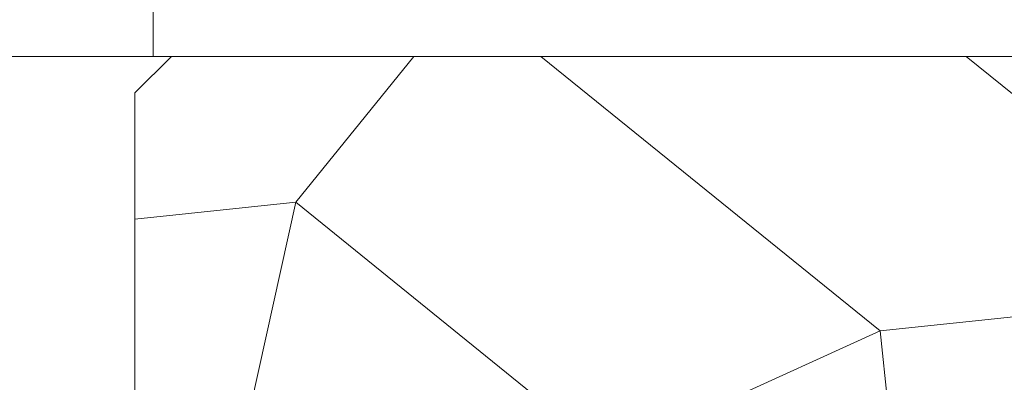
# Model space of a CAD drawing. Units: millimetres. Extents: x 0 to 437, y -14 to 612.
# Drawn here: x 316 to 343, y 459 to 469 of the extents above; entities that cross this region are included whole.
import ezdxf

# ---------------------------------------------------------------- set-up
doc = ezdxf.new("R2010")
doc.units = ezdxf.units.MM
doc.header["$PDMODE"] = 2
doc.header["$PDSIZE"] = 10
for name, color, linetype, lineweight in [('AM_5', 3, 'Continuous', 20), ('Contour principale', 30, 'Continuous', 15), ('Contour secondaire', 5, 'Continuous', 9)]:
    doc.layers.add(name, color=color, linetype=linetype, lineweight=lineweight)
doc.styles.get("Standard").update_dxf_attribs({"font": 'arial.ttf'})
doc.dimstyles.new('MAL-ISO$0', dxfattribs={"dimtxt": 3, "dimasz": 3, "dimexe": 1, "dimexo": 1, "dimgap": 1.5, "dimtad": 1, "dimtxsty": 'Standard', "dimcen": 0, "dimclrd": 256, "dimclre": 256, "dimclrt": 3, "dimadec": 1, "dimazin": 2, "dimtp": 0.1, "dimtm": 0.1, "dimtfac": 0.71, "dimtmove": 0, "dimatfit": 3, "dimfxl": 1, "dimlwd": -1, "dimlwe": -1, "dimarcsym": 1})

# ---------------------------------------------------------------- blocks, each defined once
blk = doc.blocks.new('*D18')
at = {"layer": 'AM_5', "transparency": 16777216}
for p, q in [((94.12561081004087, 424.7745729647349), (94.12560967707718, 492.1173524085009)), ((345.1684393900509, 424.7745802779704), (345.1684382570872, 492.1173566320036)), ((97.12560969390101, 491.1173524589724), (342.1684382739111, 491.1173565815321))]:
    blk.add_line(p, q, dxfattribs=at)
for points in [[(97.1256096854891, 491.6173524589724), (97.12560970231293, 490.6173524589724), (94.12560969390101, 491.1173524085009)], [(342.1684382654992, 491.6173565815321), (342.168438282323, 490.6173565815321), (345.1684382739111, 491.1173566320036)]]:
    blk.add_solid(points, dxfattribs=at)
at = {"layer": 'Defpoints', "color": 0, "transparency": 16777216}
for p in [(345.1684382890979, 491.1173566213299), (94.12561083996911, 423.7745729618243), (345.1684394199791, 423.7745802672968)]:
    blk.add_point(p, dxfattribs=at)
at = {"layer": 'AM_5', "color": 3, "transparency": 16777216, "insert": (220.2291115571959, 495.2394554850248), "char_height": 4, "attachment_point": 5, "rotation": 9.639346397879344e-07}
blk.add_mtext('Largeur passage Réel = LS + LSF - 155 (1705)', dxfattribs=at)
blk = doc.blocks.new('*D19')
at = {"layer": 'AM_5', "transparency": 16777216}
for p, q in [((217.1470242923805, 460.2626031890277), (217.1470253246822, 398.8034433153373)), ((381.1564582788717, 439.2673658176827), (381.1564589585258, 398.8034460701297)), ((220.1470253078857, 399.8034433657269), (378.1564589417293, 399.80344601974))]:
    blk.add_line(p, q, dxfattribs=at)
for points in [[(220.1470252994874, 400.3034433657269), (220.1470253162839, 399.3034433657269), (217.1470253078857, 399.8034433153373)], [(378.156458933331, 400.30344601974), (378.1564589501276, 399.30344601974), (381.1564589417293, 399.8034460701297)]]:
    blk.add_solid(points, dxfattribs=at)
at = {"layer": 'Defpoints', "color": 0, "transparency": 16777216}
for p in [(217.1470242755839, 461.2626031890277), (381.1564582620751, 440.2673658176827), (381.1564589417293, 399.8034460701297)]:
    blk.add_point(p, dxfattribs=at)
at = {"layer": 'AM_5', "color": 3, "transparency": 16777216, "insert": (299.1517420555704, 403.925545647713), "char_height": 4, "attachment_point": 5, "rotation": 9.623713195174826e-07}
blk.add_mtext('{\\fArial Black|b1|i0|c0|p34;\\C1;Largeur Semi Fixe : LSF (930)}', dxfattribs=at)
blk = doc.blocks.new('*D22')
at = {"layer": 'AM_5', "transparency": 16777216}
for p, q in [((278.6470258057179, 468.2626083249665), (278.6470255739688, 482.0376573940944)), ((320.1560853570982, 468.2626035237273), (320.156085125349, 482.0376580924359)), ((281.6470255907926, 481.0376574445659), (317.1560851421729, 481.0376580419644))]:
    blk.add_line(p, q, dxfattribs=at)
for points in [[(281.6470255823807, 481.5376574445659), (281.6470255992045, 480.5376574445659), (278.6470255907926, 481.0376573940944)], [(317.1560851337609, 481.5376580419644), (317.1560851505848, 480.5376580419644), (320.1560851421729, 481.0376580924359)]]:
    blk.add_solid(points, dxfattribs=at)
at = {"layer": 'Defpoints', "color": 0, "transparency": 16777216}
for p in [(320.1560851421729, 481.0376580924359), (278.6470258225418, 467.2626083249665), (320.1560853739221, 467.2626035237273)]:
    blk.add_point(p, dxfattribs=at)
at = {"layer": 'AM_5', "color": 3, "transparency": 16777216, "char_height": 4, "attachment_point": 5, "rotation": 9.639346257545157e-07}
for s, insert in [('Clair vitrage', (299.4015552971332, 485.1597586982447)), ('LSF - 246 (684)', (299.4015554358323, 476.9155567882856))]:
    blk.add_mtext(s, dxfattribs=dict(at, insert=insert))

msp = doc.modelspace()

# ---------------------------------------------------------------- hatches: boundary and pattern name
at = {"layer": 'Contour secondaire'}
h = msp.add_hatch(dxfattribs=at)
h.set_pattern_fill('352', color=5, scale=73.33377942064288, angle=-38.99999875561849)
h.set_pattern_definition([(321.0000012443815, (19.94686968657538, -16.15265060059909), (103.1414930218481, 10.84061001305158), [22.00013382619287, -51.33364559445002]), (321.0000012443815, (22.25439176179532, -13.30309802472658), (103.1414930218481, 10.84061001305158), [22.00013382619287, -51.33364559445002]), (321.0000012443815, (29.71898848810758, -9.911514948201557), (103.1414930218481, 10.84061001305158), [14.66675588412858, -58.66702353651431]), (321.0000012443815, (37.18358521441996, -6.519931871676476), (103.1414930218481, 10.84061001305158), [11.00006691309643, -62.33371250754645]), (321.0000012443815, (41.79862936485972, -0.8208267199314605), (103.1414930218481, 10.84061001305158), [7.333377942064288, -66.0004014785786]), (321.0000012443815, (32.16591063593717, 16.41588880791306), (103.1414930218481, 10.84061001305158), [3.666688971032144, -18.33344485516072, 3.666688971032144, -47.66695662341787]), (321.0000012443815, (43.02209043877451, 12.34287515812582), (103.1414930218481, 10.84061001305158), [3.666688971032144, -29.33351176825715, 11.00006691309643, -29.33351176825715]), (321.0000012443815, (56.72782281748437, 5.962339433118643), (103.1414930218481, 10.84061001305158), [3.666688971032144, -3.666688971032144, 3.666688971032144, -62.33371250754645]), (321.0000012443815, (56.18579231683179, 11.11941408421109), (103.1414930218481, 10.84061001305158), [3.666688971032144, -69.66709044961074]), (321.0000012443815, (57.95128389139916, 19.12604131117598), (103.1414930218481, 10.84061001305158), [11.00006691309643, -62.33371250754645]), (321.0000012443815, (62.56632804183891, 24.82514646292094), (103.1414930218481, 10.84061001305158), [14.66675588412858, -58.66702353651431]), (321.0000012443815, (64.33181961640628, 32.83177368988584), (103.1414930218481, 10.84061001305158), [18.33344485516072, -22.00013382619287, 3.666688971032144, -29.33351176825715]), (51.00000124438152, (13.84513410678744, 17.09731938117523), (-10.84061001305157, 103.1414930218481), [3.666688971032144, -7.333377942064288, 18.33344485516072, -44.00026765238573]), (51.00000124438152, (21.30973083309971, 20.48890245770031), (-10.84061001305157, 103.1414930218481), [3.666688971032144, -3.666688971032144, 11.00006691309643, -55.00033456548216]), (51.00000124438152, (42.61946001073147, 40.97780098946032), (-10.84061001305157, 103.1414930218481), [7.333377942064288, -66.0004014785786]), (51.00000124438152, (27.00883598484472, 15.87385830726049), (-10.84061001305157, 103.1414930218481), [14.66675588412858, -22.00013382619287, 3.666688971032144, -33.0002007392893]), (51.00000124438152, (55.2411313881363, 44.91141456663797), (-10.84061001305157, 103.1414930218481), [3.666688971032144, -69.66709044961074]), (51.00000124438152, (35.01546321180956, 14.10836673269313), (-10.84061001305157, 103.1414930218481), [11.00006691309643, -62.33371250754645]), (51.00000124438152, (43.02209043877451, 12.34287515812582), (-10.84061001305157, 103.1414930218481), [7.333377942064288, -66.0004014785786]), (51.00000124438152, (48.72119559051953, 7.727831007686007), (-10.84061001305157, 103.1414930218481), [3.666688971032144, -11.00006691309643, 11.00006691309643, -47.66695662341787]), (51.00000124438152, (53.87827024161186, 8.269861508338579), (-10.84061001305157, 103.1414930218481), [3.666688971032144, -69.66709044961074]), (51.00000124438152, (47.49773451660474, -5.435870870371332), (-10.84061001305157, 103.1414930218481), [10.26672911889001, -63.06705030175288]), (51.00000124438152, (41.11719879159762, -19.14160324908119), (-10.84061001305157, 103.1414930218481), [7.333377942064288, -66.0004014785786]), (51.00000124438152, (65.27648054510189, -0.9602267925410501), (-10.84061001305157, 103.1414930218481), [3.666688971032144, -69.66709044961074]), (51.00000124438152, (68.66806362162697, -8.424823518853373), (-10.84061001305157, 103.1414930218481), [11.00006691309643, -62.33371250754645]), (51.00000124438152, (74.36716877337187, -13.03986766929324), (-10.84061001305157, 103.1414930218481), [11.00006691309643, -62.33371250754645]), (6.000001244381512, (47.35833444399509, -28.91372205061339), (46.15044150527626, 56.99105151853408), [5.185431542833653, -5.185431542833653, 5.185431542833653, -88.15333078088861]), (6.000001244381512, (47.49773451660474, -5.435870870371332), (46.15044150527626, 56.99105151853408), [10.37086308566731, -93.33876232372225]), (6.000001244381512, (47.77653466182392, 41.51983149011289), (46.15044150527626, 56.99105151853408), [10.37086308566731, -93.33876232372225]), (6.000001244381512, (47.63713458921438, 18.04198030987078), (46.15044150527626, 56.99105151853408), [10.37086308566731, -93.33876232372225]), (6.000001244381512, (41.25659886420715, 4.336247931160926), (46.15044150527626, 56.99105151853408), [10.37086308566731, -93.33876232372225]), (6.000001244381512, (49.12382601856245, -20.90709482364849), (46.15044150527626, 56.99105151853408), [10.37086308566731, -93.33876232372225]), (6.000001244381512, (45.73224294203737, -13.44249809733617), (46.15044150527626, 56.99105151853408), [15.55644129605981, -88.15318411332976]), (6.000001244381512, (49.40262616378163, 26.04860753683568), (46.15044150527626, 56.99105151853408), [5.185431542833653, -98.5241938665559]), (6.000001244381512, (51.168117738349, 34.05523476380057), (46.15044150527626, 56.99105151853408), [5.185431542833653, -98.5241938665559]), (6.000001244381512, (73.96453834532895, 15.59505816204131), (46.15044150527626, 56.99105151853408), [5.185431542833653, -98.5241938665559]), (6.000001244381512, (28.09289698614987, 5.559709005075661), (46.15044150527626, 56.99105151853408), [5.185431542833653, -98.5241938665559]), (6.000001244381512, (75.59062984728666, 0.1238342087640945), (46.15044150527626, 56.99105151853408), [5.185431542833653, -98.5241938665559]), (6.000001244381512, (51.02871766573935, 10.57738358355846), (46.15044150527626, 56.99105151853408), [5.185431542833653, -98.5241938665559]), (6.000001244381512, (61.34286696792424, 11.66144458486366), (46.15044150527626, 56.99105151853408), [5.185431542833653, -98.5241938665559]), (96.00000124438152, (49.2632260911721, 2.570756356593563), (-56.99105151853407, 46.15044150527626), [5.185431542833659, -5.185431542833659, 15.55644129605982, -77.78232102766253]), (96.00000124438152, (57.81188381878951, -4.35180986906613), (-56.99105151853407, 46.15044150527626), [5.185431542833659, -98.524193866556]), (96.00000124438152, (41.65922929225019, -24.29867790017357), (-56.99105151853407, 46.15044150527626), [5.185431542833659, -98.524193866556]), (96.00000124438152, (41.79862936485972, -0.8208267199314605), (-56.99105151853407, 46.15044150527626), [5.185431542833659, -98.524193866556]), (96.00000124438152, (59.57737539335687, 3.654817357898764), (-56.99105151853407, 46.15044150527626), [5.185431542833659, -98.524193866556]), (96.00000124438152, (33.79200213789488, 0.944664854635846), (-56.99105151853407, 46.15044150527626), [5.185431542833659, -98.524193866556]), (96.00000124438152, (56.58842274487483, -17.51551174712347), (-56.99105151853407, 46.15044150527626), [5.185431542833659, -98.524193866556]), (96.00000124438152, (2.849554231340448, -2.307518149279645), (-56.99105151853407, 46.15044150527626), [5.185431542833659, -98.524193866556]), (96.00000124438152, (8.006628882432778, -1.765487648627072), (-56.99105151853407, 46.15044150527626), [10.37086308566732, -93.33876232372235]), (96.00000124438152, (13.16370353352522, -1.223457147974443), (-56.99105151853407, 46.15044150527626), [10.37086308566732, -93.33876232372235]), (96.00000124438152, (18.86280868527024, -5.838501298414315), (-56.99105151853407, 46.15044150527626), [10.37086308566732, -93.33876232372235]), (96.00000124438152, (26.3274054115825, -2.446918221889234), (-56.99105151853407, 46.15044150527626), [10.37086308566732, -93.33876232372235]), (96.00000124438152, (67.58400262032183, 1.889325783331401), (-56.99105151853407, 46.15044150527626), [10.37086308566732, -93.33876232372235]), (96.00000124438152, (55.90699217161261, -35.83628827627314), (-56.99105151853407, 46.15044150527626), [10.37086308566732, -93.33876232372235]), (96.00000124438152, (95.67689795100364, 7.44903086246677), (-56.99105151853407, 46.15044150527626), [10.37086308566732, -93.33876232372235]), (96.00000124438152, (91.06185380056388, 1.749925710721811), (-56.99105151853407, 46.15044150527626), [10.37086308566732, -93.33876232372235]), (96.00000124438152, (83.05522657359893, 3.515417285289118), (-56.99105151853407, 46.15044150527626), [10.37086308566732, -93.33876232372235]), (96.00000124438152, (43.16149051138405, 35.82072633836793), (-56.99105151853407, 46.15044150527626), [15.55644129605982, -88.15318411332986]), (96.00000124438152, (75.59062984728666, 0.1238342087640945), (-56.99105151853407, 46.15044150527626), [15.55644129605982, -88.15318411332986]), (347.5650524443815, (58.09068396400869, 42.60389249141804), (56.99105153591835, -46.15044148160251), [8.198716539227862, -155.7805992556531]), (347.5650524443815, (35.01546321180956, 14.10836673269313), (56.99105153591835, -46.15044148160251), [8.198716539227862, -155.7805992556531]), (347.5650524443815, (54.55970081487408, 26.59063803748825), (56.99105153591835, -46.15044148160251), [8.198716539227862, -155.7805992556531]), (347.5650524443815, (39.35170721703025, -27.14823047604608), (56.99105153591835, -46.15044148160251), [8.198716539227862, -155.7805992556531]), (347.5650524443815, (41.11719879159762, -19.14160324908119), (56.99105153591835, -46.15044148160251), [8.198716539227862, -155.7805992556531]), (347.5650524443815, (33.24997163724231, 6.101739505728233), (56.99105153591835, -46.15044148160251), [8.198716539227862, -155.7805992556531]), (347.5650524443815, (56.32519238944144, 34.5972652644532), (56.99105153591835, -46.15044148160251), [8.198716539227862, -155.7805992556531]), (347.5650524443815, (59.57737539335687, 3.654817357898764), (56.99105153591835, -46.15044148160251), [16.39743307845572, -147.5818827164252]), (24.43495006438152, (66.49994161901657, 12.20347508551623), (46.15044150730905, 56.99105151510158), [8.198716539227874, -155.7805992556533]), (24.43495006438152, (61.20346689531459, -11.81640659537845), (46.15044150730905, 56.99105151510158), [8.198716539227874, -155.7805992556533]), (24.43495006438152, (41.93802943746937, 22.65702446031059), (46.15044150730905, 56.99105151510158), [8.198716539227874, -155.7805992556533]), (24.43495006438152, (32.84734120919927, 34.73666533706279), (46.15044150730905, 56.99105151510158), [8.198716539227874, -155.7805992556533]), (24.43495006438152, (57.81188381878951, -4.35180986906613), (46.15044150730905, 56.99105151510158), [8.198716539227874, -155.7805992556533]), (24.43495006438152, (52.11277866704461, 0.2632342813736841), (46.15044150730905, 56.99105151510158), [8.198716539227874, -155.7805992556533]), (24.43495006438152, (36.23892428572435, 27.27206861075047), (46.15044150730905, 56.99105151510158), [16.39743307845575, -147.5818827164254]), (24.43495006438152, (62.82955839727231, -27.28763054865567), (46.15044150730905, 56.99105151510158), [16.39743307845575, -147.5818827164254]), (24.43495006438152, (59.43797532074723, -19.82303382234335), (46.15044150730905, 56.99105151510158), [16.39743307845575, -147.5818827164254]), (77.56505244438154, (6.922567881127634, 8.548661653557758), (46.15044148160247, 56.99105153591836), [8.198716539227862, -155.7805992556531]), (77.56505244438154, (32.3053107085467, 39.89373998815518), (46.15044148160247, 56.99105153591836), [8.198716539227862, -155.7805992556531]), (77.56505244438154, (11.39821195895786, -9.230084374939338), (46.15044148160247, 56.99105153591836), [8.198716539227862, -155.7805992556531]), (77.56505244438154, (47.23450416117134, 46.67690614120534), (46.15044148160247, 56.99105153591836), [8.198716539227862, -155.7805992556531]), (77.56505244438154, (25.24334441027736, 7.867231080295596), (46.15044148160247, 56.99105153591836), [8.198716539227862, -155.7805992556531]), (77.56505244438154, (41.25659886420715, 4.336247931160926), (46.15044148160247, 56.99105153591836), [8.198716539227862, -155.7805992556531]), (77.56505244438154, (56.18579231683179, 11.11941408421109), (46.15044148160247, 56.99105153591836), [8.198716539227862, -155.7805992556531]), (77.56505244438154, (12.07964253222008, 9.09069215421033), (46.15046722663811, 56.99104585904067), [8.198716539227862, -155.7805992556531]), (77.56505244438154, (33.24997163724231, 6.101739505728233), (46.15044148160247, 56.99105153591836), [8.198716539227862, -155.7805992556531]), (77.56505244438154, (45.73224294203737, -13.44249809733617), (46.15044148160247, 56.99105153591836), [8.198716539227862, -155.7805992556531]), (77.56505244438154, (56.04639224422226, -12.35843709603103), (46.15044148160247, 56.99105153591836), [8.198716539227862, -155.7805992556531]), (77.56505244438154, (81.28973499903168, -4.49120994167572), (46.15044148160247, 56.99105153591836), [8.198716539227862, -155.7805992556531]), (77.56505244438154, (52.39157881226379, 47.21893664185791), (46.15044148160247, 56.99105153591836), [8.198716539227862, -155.7805992556531]), (77.56505244438154, (41.53539900942633, 51.29195029164515), (46.15044148160247, 56.99105153591836), [16.39743307845572, -147.5818827164252]), (77.56505244438154, (17.77874768396509, 4.475648003770516), (46.15044148160247, 56.99105153591836), [16.39743307845572, -147.5818827164252]), (114.4349500643815, (2.307523730687876, 2.849556501812799), (-56.99105151510157, 46.15044150730907), [8.198716539227874, -155.7805992556533]), (114.4349500643815, (48.44239544530035, -39.22787135279822), (-56.99105151510157, 46.15044150730907), [8.198716539227874, -155.7805992556533]), (114.4349500643815, (68.66806362162697, -8.424823518853373), (-56.99105151510157, 46.15044150730907), [8.198716539227874, -155.7805992556533]), (114.4349500643815, (29.71898848810758, -9.911514948201557), (-56.99105151510157, 46.15044150730907), [8.198716539227874, -155.7805992556533]), (114.4349500643815, (22.25439176179532, -13.30309802472658), (-56.99105151510157, 46.15044150730907), [8.198716539227874, -155.7805992556533]), (114.4349500643815, (37.18358521441996, -6.519931871676476), (-56.99105151510157, 46.15044150730907), [8.198716539227874, -155.7805992556533]), (114.4349500643815, (81.97116557229378, 13.82956658747395), (-56.99105151510157, 46.15044150730907), [8.198716539227874, -155.7805992556533]), (114.4349500643815, (89.97779279925874, 12.06407501290664), (-56.99105151510157, 46.15044150730907), [16.39743307845575, -147.5818827164254])])
h.paths.add_polyline_path([(319.6564577745428, 467.2626048878437), (319.6564579385438, 457.2626163767246), (331.1564579342341, 457.2626165832222), (331.1564579675572, 455.5126076444531), (331.1564580082081, 455.5126076444531), (331.156458094867, 451.0126076444531), (331.1564580532447, 451.0126076444531), (331.1564580873527, 449.2626085643532), (331.1564580971086, 448.7090377979775), (331.2335044700907, 448.6615817123746), (331.6500099663381, 448.8558014244888), (331.6158829849958, 449.2536569911126), (331.9982063103008, 449.0181680542088), (332.414711806781, 449.2123877663521), (332.3805848252059, 449.6102433329468), (332.7629081507438, 449.3747543960576), (333.1794136469912, 449.5689741081862), (333.1452866654161, 449.9668296747809), (333.5276099909539, 449.7313407378917), (333.9441154872013, 449.9255604500349), (333.9099885056262, 450.3234160166296), (334.2923118309312, 450.0879270797404), (334.7088173274115, 450.2821467918691), (334.6746903460692, 450.6800023584638), (335.0570136713742, 450.4445134215746), (335.4735191676216, 450.6387331337178), (335.4393921862793, 451.0365887003124), (335.8217155115843, 450.8010997634378), (336.2382210078318, 450.9953194755519), (336.2040940262566, 451.3931750421466), (336.5864173517945, 451.1576861052865), (337.002922848042, 451.3519058174007), (336.9687958666996, 451.7497613840245), (337.3511191922374, 451.5142724471207), (337.7676246884849, 451.7084921592349), (337.7334977069097, 452.1063477258587), (338.1158210322147, 451.8708587889694), (338.5323265284622, 452.0650785010981), (338.4981995471198, 452.4629340676928), (338.8805228724249, 452.2274451308035), (338.8824642243263, 452.2256526951157), (339.319721024637, 452.3183284762943), (339.4277678264393, 452.5368669466413), (339.7459334669755, 452.408663426005), (340.1831902673006, 452.5013392071864), (340.3573361057587, 452.6107998255752), (340.6094027096392, 452.5916741568972), (340.9052462978713, 452.6543776657368), (340.7083242798271, 452.5003406109032), (340.5578754608717, 452.3826559901504), (340.424624995978, 452.2784243281329), (340.1335742692833, 452.0507575730791), (340.1403158257086, 451.72623587049), (339.8498749854341, 451.8288412903088), (339.5588242585067, 451.6011745352404), (339.659053244442, 451.1422874825374), (339.2767299191369, 451.3777764193976), (339.2680654042572, 451.3737360895911), (338.8602244228895, 451.1835567072834), (338.8943514042319, 450.7857011406742), (338.5120280789267, 451.0211900775635), (338.0955225826793, 450.8269703654493), (338.1296495640217, 450.4291147988255), (337.7473262384838, 450.6646037357146), (337.3308207422364, 450.4703840235859), (337.3649477238116, 450.0725284569912), (336.9826243982736, 450.3080173938805), (336.5661189020262, 450.1137976817372), (336.6002458836015, 449.7159421151425), (336.2179225582963, 449.9514310520318), (335.8014170620488, 449.7572113399031), (335.8355440431585, 449.3593557733084), (335.4532207178534, 449.5948447101975), (335.0367152216058, 449.4006249980544), (335.0708422029484, 449.0027694314597), (334.6885188776432, 449.2382583683343), (334.2720133813957, 449.0440386562202), (334.3061403629711, 448.646183089595), (333.9238170374331, 448.8816720264856), (333.5073115411856, 448.6874523143409), (333.5414385225281, 448.2895967477608), (333.1591151969901, 448.5250856846501), (332.7426097007426, 448.3308659725068), (332.776736682318, 447.9330104059121), (332.39441335678, 448.1684993428013), (331.9779078605325, 447.9742796306725), (332.0120348421078, 447.5764240640779), (331.6297115165698, 447.8119130009671), (331.2132060203223, 447.6176932888238), (331.2473330016649, 447.2198377222292), (331.1564581249767, 447.2758113620041), (331.1564582293804, 441.7626050282772), (331.1564582579429, 440.2626050943413), (380.1564582622525, 440.2626059806473), (381.1564582441891, 441.2626059987351), (381.1564579190494, 459.2626059987383), (380.1564579009862, 460.2626059806751), (373.6564579009857, 460.2626058632636), (373.6564577745422, 467.2626058632636), (372.6564577564789, 468.2626058452004), (320.6564577564793, 468.2626049059099)])

# ---------------------------------------------------------------- linework, layer by layer
at = {"layer": 'Contour principale'}
msp.add_lwpolyline([(320.6564577738657, 468.2626049232958), (299.6566425479139, 468.2626045439697)], dxfattribs=at)
msp.add_lwpolyline([(372.6564577564789, 468.2626058452004), (320.6564577564793, 468.2626049059099), (319.6564577745428, 467.2626048878437), (319.6564579385438, 457.2626163767246), (331.1564579342341, 457.2626165832222), (331.1564582579429, 440.2626050943413), (380.1564582622525, 440.2626059806473), (381.1564582441891, 441.2626059987351), (381.1564579190494, 459.2626059987383), (380.1564579009862, 460.2626059806751), (373.6564579009857, 460.2626058632636), (373.6564577745422, 467.2626058632636)], close=True, dxfattribs=at)

# ---------------------------------------------------------------- dimensions: what is measured, and where the dimension line sits
at = {"layer": 'AM_5'}
for base, p1, p2, text, picture, middle in [((345.1684382890979, 491.1173566213299), (94.12561083996911, 423.7745729618242), (345.1684394199791, 423.7745802672968), 'Largeur passage Réel = LS + LSF - 155 (1705)', '*D18', (220.2291116417323, 491.1173545232351)), ((320.1560851421729, 481.0376580924359), (278.6470258225418, 467.2626083249665), (320.1560853739221, 467.2626035237272), 'Clair vitrage\\XLSF - 246 (684)', '*D22', (299.4015553664827, 481.0376577432652))]:
    dim = msp.add_linear_dim(base=base, p1=p1, p2=p2, angle=180.0000009639346, text=text, dimstyle='MAL-ISO$0', override={"dimtxt": 4, "dimlfac": 2}, dxfattribs=at)
    dim.commit()
    dim.dimension.update_dxf_attribs({"geometry": picture, "text_midpoint": middle, "dimtype": 160})
dim = msp.add_linear_dim(base=(381.1564589417293, 399.8034460701297), p1=(217.1470242755839, 461.2626031890277), p2=(381.1564582620751, 440.2673658176827), angle=180.0000009623713, text='{\\fArial Black|b1|i0|c0|p34;\\C1;Largeur Semi Fixe : LSF (930)}', dimstyle='MAL-ISO$0', override={"dimtxt": 4, "dimlfac": 2}, dxfattribs=at)
dim.commit()
dim.dimension.update_dxf_attribs({"geometry": '*D19', "text_midpoint": (299.1517420555704, 403.925545647713)})

doc.saveas('drawing.dxf')
